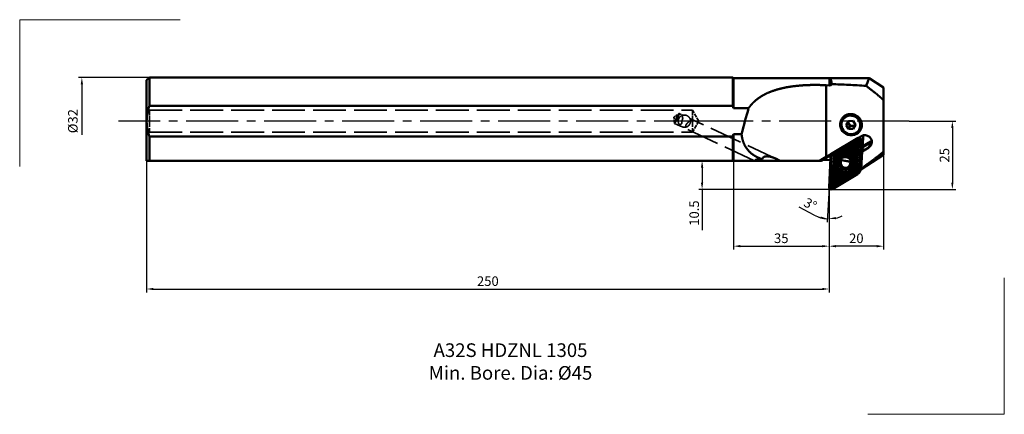
# Model space of a CAD drawing. Units: millimetres. Extents: x -252 to 109, y -108 to 37.
import ezdxf

# ---------------------------------------------------------------- set-up
doc = ezdxf.new("R2010")
doc.units = ezdxf.units.MM
doc.linetypes.add('CENTER2', pattern=[28.575, 19.05, -3.175, 3.175, -3.175])
doc.linetypes.add('DASHED', pattern=[15, 12, -3])
doc.layers.get('DEFPOINTS').update_dxf_attribs({"linetype": 'CONTINUOUS', "lineweight": 25})
for name, color, linetype, lineweight in [('1', 4, 'CONTINUOUS', 50), ('2', 7, 'CONTINUOUS', 25), ('4', 2, 'CENTER2', 25), ('INFTOTAL', 9, 'CONTINUOUS', 18), ('INSERT', 4, 'CONTINUOUS', 50), ('SK1', 4, 'CONTINUOUS', 50), ('SK2', 7, 'CONTINUOUS', 25), ('SK3', 1, 'DASHED', 35), ('SK4', 2, 'CENTER2', 25)]:
    doc.layers.add(name, color=color, linetype=linetype, lineweight=lineweight)
doc.layers.add('7', color=5, linetype='CONTINUOUS')
doc.layers.add('SK6', color=5, linetype='CONTINUOUS')
doc.styles.get("Standard").update_dxf_attribs({"font": 'monos.ttf'})
doc.dimstyles.get("Standard").update_dxf_attribs({"dimtxt": 3.5, "dimasz": 2.5, "dimexe": 1.25, "dimexo": 0, "dimtad": 1, "dimdsep": 46, "dimtxsty": 'STANDARD', "dimcen": 0, "dimadec": 1, "dimazin": 2, "dimtfac": 1, "dimtofl": 0, "dimtmove": 0, "dimatfit": 3, "dimfxl": 1, "dimarcsym": 0})

# ---------------------------------------------------------------- blocks, each defined once
blk = doc.blocks.new('*D1')
at = {"layer": '2', "color": 0, "lineweight": -2}
for p, q in [((74.39, 0), (91.43, 0)), ((90.18, -2.5), (90.18, -22.5)), ((45.81, -25), (91.43, -25))]:
    blk.add_line(p, q, dxfattribs=at)
at = {"layer": '2', "color": 0}
for points in [[(89.76, -2.5), (90.59, -2.5), (90.18, 0)], [(89.76, -22.5), (90.59, -22.5), (90.18, -25)]]:
    blk.add_solid(points, dxfattribs=at)
at = {"layer": 'DEFPOINTS', "color": 0}
for p in [(74.39, 0), (45.81, -25), (90.18, -25)]:
    blk.add_point(p, dxfattribs=at)
at = {"layer": '2', "color": 0, "insert": (87.74, -12.5), "char_height": 3.5, "attachment_point": 5, "rotation": 90}
blk.add_mtext('25', dxfattribs=at)
blk = doc.blocks.new('*D2')
at = {"layer": '2', "color": 0, "lineweight": -2}
for p, q in [((65, -12.3), (65, -47.1)), ((45, -24.17), (45, -47.1)), ((62.5, -45.85), (47.5, -45.85))]:
    blk.add_line(p, q, dxfattribs=at)
at = {"layer": '2', "color": 0}
for points in [[(47.5, -45.43), (47.5, -46.26), (45, -45.85)], [(62.5, -45.43), (62.5, -46.26), (65, -45.85)]]:
    blk.add_solid(points, dxfattribs=at)
at = {"layer": 'DEFPOINTS', "color": 0}
for p in [(65, -12.3), (45, -24.17), (45, -45.85)]:
    blk.add_point(p, dxfattribs=at)
at = {"layer": '2', "color": 0, "insert": (55, -43.41), "char_height": 3.5, "attachment_point": 5}
blk.add_mtext('20', dxfattribs=at)
blk = doc.blocks.new('*D3')
at = {"layer": '2', "color": 0, "lineweight": -2}
for p, q in [((10, -14.5), (10, -47.09)), ((45, -24.17), (45, -47.09)), ((12.5, -45.84), (42.5, -45.84))]:
    blk.add_line(p, q, dxfattribs=at)
at = {"layer": '2', "color": 0}
for points in [[(12.5, -45.42), (12.5, -46.25), (10, -45.84)], [(42.5, -45.42), (42.5, -46.25), (45, -45.84)]]:
    blk.add_solid(points, dxfattribs=at)
at = {"layer": 'DEFPOINTS', "color": 0}
for p in [(10, -14.5), (45, -24.17), (45, -45.84)]:
    blk.add_point(p, dxfattribs=at)
at = {"layer": '2', "color": 0, "insert": (27.5, -43.4), "char_height": 3.5, "attachment_point": 5}
blk.add_mtext('35', dxfattribs=at)
blk = doc.blocks.new('*D4')
at = {"layer": '2', "color": 0, "lineweight": -2}
for p, q in [((45, -24.17), (44.33, -37.04)), ((45, -24.17), (45, -37.05)), ((39.57, -34.46), (34.03, -31.54))]:
    blk.add_line(p, q, dxfattribs=at)
for start, end in [(242.1858, 267), (242.3317, 254.6658), (282.336, 294.6702)]:
    blk.add_arc((45, -24.17), 11.64, start, end, dxfattribs=at)
at = {"layer": '2', "color": 0}
for points in [[(41.99, -34.98), (41.86, -35.8), (44.39, -35.79)], [(47.53, -35.95), (47.44, -35.12), (45, -35.8)]]:
    blk.add_solid(points, dxfattribs=at)
at = {"layer": 'DEFPOINTS', "color": 0}
for p in [(45, 7.71), (45.56, -13.48), (45, -24.17), (45, -24.17), (44.8, -35.8)]:
    blk.add_point(p, dxfattribs=at)
at = {"layer": '2', "color": 0, "insert": (37.94, -30.84), "char_height": 3.5, "attachment_point": 5, "rotation": 332.1858}
blk.add_mtext('3°', dxfattribs=at)
blk = doc.blocks.new('*D5')
at = {"layer": '2', "color": 0, "lineweight": -2}
for p, q in [((9.75, -14.5), (-2.76, -14.5)), ((-1.51, -17), (-1.51, -22.5)), ((45.8, -25), (-2.76, -25)), ((-1.51, -25), (-1.51, -39.94))]:
    blk.add_line(p, q, dxfattribs=at)
at = {"layer": '2', "color": 0}
for points in [[(-1.93, -17), (-1.09, -17), (-1.51, -14.5)], [(-1.93, -22.5), (-1.09, -22.5), (-1.51, -25)]]:
    blk.add_solid(points, dxfattribs=at)
at = {"layer": 'DEFPOINTS', "color": 0}
for p in [(-1.51, -14.5), (9.75, -14.5), (45.8, -25)]:
    blk.add_point(p, dxfattribs=at)
at = {"layer": '2', "color": 0, "insert": (-3.95, -33.72), "char_height": 3.5, "attachment_point": 5, "rotation": 90}
blk.add_mtext('10.5', dxfattribs=at)
blk = doc.blocks.new('*D6')
at = {"layer": 'DEFPOINTS', "color": 0}
for p in [(-205, -14.5), (45, -24.17), (45, -61.55)]:
    blk.add_point(p, dxfattribs=at)
at = {"layer": 'SK2', "color": 0, "lineweight": -2}
for p, q in [((-205, -14.5), (-205, -62.8)), ((45, -24.17), (45, -62.8)), ((-202.5, -61.55), (42.5, -61.55))]:
    blk.add_line(p, q, dxfattribs=at)
at = {"layer": 'SK2', "color": 0}
for points in [[(-202.5, -61.14), (-202.5, -61.97), (-205, -61.55)], [(42.5, -61.14), (42.5, -61.97), (45, -61.55)]]:
    blk.add_solid(points, dxfattribs=at)
at = {"layer": 'SK2', "color": 0, "insert": (-80, -59.12), "char_height": 3.5, "attachment_point": 5}
blk.add_mtext('250', dxfattribs=at)
blk = doc.blocks.new('*D7')
at = {"layer": 'DEFPOINTS', "color": 0}
for p in [(-204, 16), (-228.74, 0), (-215.28, 0)]:
    blk.add_point(p, dxfattribs=at)
at = {"layer": 'SK2', "color": 0, "lineweight": -2}
for p, q in [((-204, 16), (-229.99, 16)), ((-228.74, 13.5), (-228.74, -5))]:
    blk.add_line(p, q, dxfattribs=at)
at = {"layer": 'SK2', "color": 0}
blk.add_solid([(-229.15, 13.5), (-228.32, 13.5), (-228.74, 16)], dxfattribs=at)
at = {"layer": 'SK2', "color": 0, "insert": (-231.58, 0), "char_height": 3.5, "attachment_point": 5, "rotation": 90}
blk.add_mtext('%%C32', dxfattribs=at)
blk = doc.blocks.new('_None')

msp = doc.modelspace()

# ---------------------------------------------------------------- hatches: boundary and pattern name
at = {"layer": '7'}
h = msp.add_hatch(dxfattribs=at)
h.set_pattern_fill('ANSI37,_O', color=256, scale=0.125)
h.set_pattern_definition([(45, (-152.2205, -142.18737), (-0.280633, 0.280633), []), (135, (-152.2205, -142.18737), (-0.280633, -0.280633), [])])
edge = h.paths.add_edge_path(flags=16)
edge.add_ellipse((50.983, -15.69), major_axis=(2.73, -1.243), ratio=0.9693, start_angle=151.79768, end_angle=386.50785)
edge.add_ellipse((50.983, -15.69), major_axis=(2.73, -1.243), ratio=0.9693, start_angle=26.50785, end_angle=28.1998)
edge.add_ellipse((50.983, -15.69), major_axis=(2.73, -1.243), ratio=0.9693, start_angle=28.1998, end_angle=151.79768)
edge = h.paths.add_edge_path()
edge.add_ellipse((54.426, -17.739), major_axis=(-1.593, 0.725), ratio=0.9693, start_angle=146.70073, end_angle=200.28802)
edge.add_spline(control_points=[(56.165, -17.866), (56.181, -17.56), (56.197, -17.254), (56.203, -17.141), (56.233, -16.568), (56.263, -15.995), (56.277, -15.728), (56.31, -15.101), (56.343, -14.474), (56.408, -13.238), (56.433, -12.744), (56.459, -12.251), (56.466, -12.117), (56.482, -11.803), (56.499, -11.494), (56.496, -11.538), (56.523, -11.092), (56.553, -10.647), (56.572, -10.38), (56.609, -9.848), (56.646, -9.316), (56.665, -9.04), (56.701, -8.508), (56.735, -7.975), (56.751, -7.708), (56.765, -7.44), (56.778, -7.173)], knot_values=[0, 0, 0, 0, 0, 0, 2.1992769, 2.1992769, 2.1992769, 4.1197357, 4.1197357, 4.1197357, 6.7030128, 6.7030128, 6.7030128, 7.6632545, 7.6632545, 7.6632545, 8.9444332, 8.9444332, 8.9444332, 10.8649133, 10.8649133, 10.8649133, 12.7686155, 12.7686155, 12.7686155, 14.6890873, 14.6890873, 14.6890873, 14.6890873, 14.6890873, 14.6890873], degree=5, periodic=0)
edge.add_spline(control_points=[(55.351, -19.205), (55.129, -19.336), (54.906, -19.468), (54.684, -19.599), (54.24, -19.861), (53.797, -20.123), (53.575, -20.254), (53.183, -20.485), (52.79, -20.717), (52.361, -20.971), (51.969, -21.203), (51.576, -21.434), (51.354, -21.566), (51.021, -21.762), (50.688, -21.959), (50.577, -22.025), (50.32, -22.177), (50.063, -22.326), (50.09, -22.309), (49.841, -22.454), (49.59, -22.604), (49.46, -22.683), (49.244, -22.814), (49.029, -22.945), (48.92, -23.013), (48.59, -23.216), (48.26, -23.419), (48.04, -23.554), (47.601, -23.824), (47.16, -24.092), (46.939, -24.226), (46.64, -24.405), (46.341, -24.582), (46.262, -24.627), (46.184, -24.673), (46.106, -24.718)], knot_values=[0, 0, 0, 0, 0, 0, 1.8438532, 1.8438532, 1.8438532, 3.6877065, 3.6877065, 3.6877065, 5.1014941, 5.1014941, 5.1014941, 6.9453471, 6.9453471, 6.9453471, 7.8673012, 7.8673012, 7.8673012, 9.0734163, 9.0734163, 9.0734163, 9.9528691, 9.9528691, 9.9528691, 10.8748194, 10.8748194, 10.8748194, 12.7186872, 12.7186872, 12.7186872, 14.5625551, 14.5625551, 14.5625551, 15.212366, 15.212366, 15.212366, 15.212366, 15.212366, 15.212366], degree=5, periodic=0)
edge.add_arc((45.805, -24.198), 0.601, 238.78501, 300.06006)
edge.add_arc((45.792, -24.203), 0.591, 177.5757, 239.59124)
edge.add_spline(control_points=[(45.81, -13.495), (45.796, -13.752), (45.783, -14.009), (45.769, -14.266), (45.742, -14.779), (45.716, -15.292), (45.702, -15.548), (45.678, -16), (45.655, -16.452), (45.628, -16.955), (45.605, -17.407), (45.581, -17.859), (45.568, -18.116), (45.547, -18.501), (45.527, -18.887), (45.52, -19.015), (45.505, -19.312), (45.491, -19.607), (45.493, -19.577), (45.48, -19.864), (45.462, -20.155), (45.453, -20.304), (45.436, -20.555), (45.419, -20.807), (45.41, -20.935), (45.383, -21.32), (45.355, -21.705), (45.337, -21.962), (45.302, -22.475), (45.268, -22.988), (45.252, -23.245), (45.231, -23.586), (45.214, -23.926), (45.21, -24.01), (45.206, -24.094), (45.202, -24.178)], knot_values=[0, 0, 0, 0, 0, 0, 1.8438543, 1.8438543, 1.8438543, 3.6877087, 3.6877087, 3.6877087, 5.0886998, 5.0886998, 5.0886998, 6.9325539, 6.9325539, 6.9325539, 7.8545077, 7.8545077, 7.8545077, 9.0582974, 9.0582974, 9.0582974, 9.9432508, 9.9432508, 9.9432508, 10.8652, 10.8652, 10.8652, 12.709068, 12.709068, 12.709068, 14.552936, 14.552936, 14.552936, 15.1579308, 15.1579308, 15.1579308, 15.1579308, 15.1579308, 15.1579308], degree=5, periodic=0)
edge.add_ellipse((47.548, -13.623), major_axis=(-1.593, 0.725), ratio=0.9693, start_angle=326.70073, end_angle=380.28802)
edge.add_spline(control_points=[(46.624, -12.156), (46.89, -11.999), (47.155, -11.842), (47.253, -11.785), (47.75, -11.491), (48.247, -11.198), (48.478, -11.061), (49.023, -10.74), (49.567, -10.418), (50.639, -9.786), (51.067, -9.533), (51.495, -9.28), (51.611, -9.211), (51.888, -9.048), (52.161, -8.885), (52.102, -8.921), (52.493, -8.686), (52.881, -8.449), (53.11, -8.308), (53.567, -8.028), (54.023, -7.748), (54.263, -7.601), (54.72, -7.322), (55.179, -7.044), (55.41, -6.905), (55.642, -6.768), (55.874, -6.632)], knot_values=[0, 0, 0, 0, 0, 0, 2.2050908, 2.2050908, 2.2050908, 4.1310381, 4.1310381, 4.1310381, 6.7219077, 6.7219077, 6.7219077, 7.6848925, 7.6848925, 7.6848925, 9.0126378, 9.0126378, 9.0126378, 10.9386027, 10.9386027, 10.9386027, 12.8441634, 12.8441634, 12.8441634, 14.7701226, 14.7701226, 14.7701226, 14.7701226, 14.7701226, 14.7701226], degree=5, periodic=0)
edge.add_arc((56.175, -7.152), 0.601, 58.78501, 120.06006)
edge.add_arc((56.187, -7.148), 0.591, 357.5757, 419.59124)

# ---------------------------------------------------------------- linework, layer by layer
at = {"layer": '1'}
for p, q in [((9.75, 16), (0, 16)), ((45.2, 15.75), (10, 15.75)), ((44, -13.074), (44, 13.168)), ((9.75, 5.568), (0, 5.568)), ((9.75, -5.568), (0, -5.568)), ((9.75, -14.5), (0, -14.5))]:
    msp.add_line(p, q, dxfattribs=at)
at = {"layer": '1', "ltscale": 0.260806}
msp.add_line((9.75, 5.568), (9.75, 16), dxfattribs=at)
at = {"layer": '1', "ltscale": 0.048967}
msp.add_line((9.75, 14.041), (9.75, 16), dxfattribs=at)
at = {"layer": '1', "ltscale": 0.008839}
msp.add_line((10, 15.75), (9.75, 16), dxfattribs=at)
at = {"layer": '1', "ltscale": 0.273691}
msp.add_line((10, 4.802), (10, 15.75), dxfattribs=at)
at = {"layer": '1', "ltscale": 0.048202}
for p, q in [((10, 13.822), (10, 15.75)), ((45.2, 13.822), (45.2, 15.75))]:
    msp.add_line(p, q, dxfattribs=at)
at = {"layer": '1', "ltscale": 0.362187}
msp.add_line((59.687, 15.75), (45.2, 15.75), dxfattribs=at)
at = {"layer": '1', "ltscale": 0.158362}
msp.add_line((65, 12.3), (59.687, 15.75), dxfattribs=at)
at = {"layer": '1', "ltscale": 0.211839}
for p, q in [((9.75, 5.568), (9.75, 14.041)), ((9.75, -14.041), (9.75, -5.568))]:
    msp.add_line(p, q, dxfattribs=at)
at = {"layer": '1', "ltscale": 0.22549}
for p, q in [((10, 4.802), (10, 13.822)), ((10, -13.822), (10, -4.802))]:
    msp.add_line(p, q, dxfattribs=at)
at = {"layer": '1', "ltscale": 0.030055}
msp.add_line((45.2, 13.096), (44, 13.168), dxfattribs=at)
at = {"layer": '1', "ltscale": 0.018149}
msp.add_line((45.2, 13.096), (45.2, 13.822), dxfattribs=at)
at = {"layer": '1', "ltscale": 0.009167}
msp.add_line((58.593, 12.975), (58.725, 13.317), dxfattribs=at)
at = {"layer": '1', "ltscale": 0.023123}
msp.add_line((59.062, 14.179), (58.725, 13.317), dxfattribs=at)
at = {"layer": '1', "ltscale": 0.037643}
msp.add_line((65, 10.794), (65, 12.3), dxfattribs=at)
at = {"layer": '1', "ltscale": 0.077197}
msp.add_line((65, 7.706), (65, 10.794), dxfattribs=at)
at = {"layer": '1', "ltscale": 0.470883}
msp.add_line((65, -11.129), (65, 7.706), dxfattribs=at)
at = {"layer": '1', "ltscale": 0.138681}
msp.add_line((15.547, 4.802), (10, 4.802), dxfattribs=at)
at = {"layer": '1', "ltscale": 0.223306}
msp.add_line((9.75, -14.5), (9.75, -5.568), dxfattribs=at)
at = {"layer": '1', "ltscale": 0.242441}
msp.add_line((10, -14.5), (10, -4.802), dxfattribs=at)
at = {"layer": '1', "ltscale": 0.074216}
msp.add_line((12.969, -4.802), (10, -4.802), dxfattribs=at)
at = {"layer": '1', "ltscale": 0.393615}
msp.add_line((55.643, -6.494), (42.085, -14.5), dxfattribs=at)
at = {"layer": '1', "ltscale": 0.2923}
msp.add_line((55.701, -6.164), (45.633, -12.109), dxfattribs=at)
at = {"layer": '1', "ltscale": 0.003639}
msp.add_line((55.805, -6.265), (55.701, -6.164), dxfattribs=at)
at = {"layer": '1', "ltscale": 0.012238}
msp.add_line((56.455, -5.718), (56.876, -5.47), dxfattribs=at)
at = {"layer": '1', "ltscale": 0.036358}
msp.add_line((57.503, -9.88), (56.855, -11.182), dxfattribs=at)
at = {"layer": '1', "ltscale": 0.069149}
msp.add_line((57.135, -11.065), (59.517, -9.659), dxfattribs=at)
at = {"layer": '1', "ltscale": 0.004955}
msp.add_line((57.503, -9.88), (57.32, -9.956), dxfattribs=at)
at = {"layer": '1', "ltscale": 0.000553}
msp.add_line((57.322, -9.574), (57.341, -9.563), dxfattribs=at)
at = {"layer": '1', "ltscale": 0.088138}
msp.add_line((57.341, -9.563), (60.377, -7.77), dxfattribs=at)
at = {"layer": '1', "ltscale": 0.083807}
msp.add_line((57.362, -9.156), (60.249, -7.452), dxfattribs=at)
at = {"layer": '1', "ltscale": 0.051881}
msp.add_line((60.377, -7.77), (59.517, -9.659), dxfattribs=at)
at = {"layer": '1', "ltscale": 0.011467}
msp.add_line((9.75, -14.5), (9.75, -14.041), dxfattribs=at)
at = {"layer": '1', "ltscale": 0.016952}
msp.add_line((10, -14.5), (10, -13.822), dxfattribs=at)
at = {"layer": '1', "ltscale": 0.064728}
msp.add_line((42.613, -14.188), (45.2, -14.304), dxfattribs=at)
at = {"layer": '1', "ltscale": 0.047414}
msp.add_line((45.633, -12.109), (44, -13.074), dxfattribs=at)
at = {"layer": '1', "ltscale": 0.162487}
msp.add_line((56.855, -11.182), (56.457, -17.669), dxfattribs=at)
at = {"layer": '1', "ltscale": 0.247255}
msp.add_line((65, -12.3), (56.705, -17.687), dxfattribs=at)
at = {"layer": '1', "ltscale": 0.159109}
msp.add_line((56.745, -17.418), (57.135, -11.065), dxfattribs=at)
at = {"layer": '1', "ltscale": 0.007582}
msp.add_line((57.135, -11.065), (56.855, -11.182), dxfattribs=at)
at = {"layer": '1', "ltscale": 0.029277}
msp.add_line((65, -12.3), (65, -11.129), dxfattribs=at)
at = {"layer": '1', "ltscale": 0.00625}
msp.add_line((10, -14.5), (9.75, -14.5), dxfattribs=at)
at = {"layer": '1', "ltscale": 0.199041}
msp.add_line((17.962, -14.5), (10, -14.5), dxfattribs=at)
at = {"layer": '1', "ltscale": 0.169752}
msp.add_line((17.961, -14.5), (24.752, -14.5), dxfattribs=at)
at = {"layer": '1', "ltscale": 0.059878}
msp.add_line((24.752, -14.5), (27.147, -14.5), dxfattribs=at)
at = {"layer": '1', "ltscale": 0.357531}
msp.add_line((41.448, -14.5), (27.147, -14.5), dxfattribs=at)
at = {"layer": '1', "ltscale": 0.003416}
msp.add_line((41.448, -14.5), (41.584, -14.5), dxfattribs=at)
at = {"layer": '1', "ltscale": 0.012524}
msp.add_line((41.584, -14.5), (42.085, -14.5), dxfattribs=at)
at = {"layer": '1'}
for centre, radius, start, end in [((238.525, -56.365), 192.83, 158.03845, 158.54104), ((45.246, 13.84), 0.745, 266.46676, 342.92151), ((36.534, 12.842), 9.458, 4.72107, 8.12368), ((-37.798, -1750.589), 1766.197, 87.081613, 87.281865), ((-35.318, -1702.011), 1717.555, 86.865664, 87.081738), ((-9.786, -1.237), 20.688, 16.97478, 19.205), ((-9.786, -1.237), 20.688, 16.97478, 19.205), ((238.578, -60.199), 232.311, 163.75152, 166.20444), ((-9.786, 1.237), 20.688, 340.795, 343.02522), ((-9.786, 1.237), 20.688, 340.795, 343.02522), ((57.331, -7.521), 1.976, 140.54243, 148.67546), ((57.147, -7.364), 1.734, 130.04464, 140.6929), ((20.143, -27.251), 13.291, 88.08977, 94.32954), ((16.536, -34.539), 22.675, 62.09926, 64.94039), ((13.045, 39.309), 60.845, 297.82723, 300.5807), ((45.162, -15.13), 0.827, 64.83652, 87.3905), ((44.903, -4.114), 17.812, 310.44277, 311.67299), ((56.591, -17.537), 0.188, 224.54491, 307.46951)]:
    msp.add_arc(centre, radius, start, end, dxfattribs=at)
for centre, major_axis, start_param, end_param in [((53.038, -1.272), (-3.64, 1.657), 0.0000083, 1.4752193), ((53.038, -1.272), (-3.64, 1.657), 3.141601, 6.2831937), ((53.038, -1.272), (-3.64, 1.657), 1.4752193, 3.141601), ((56.282, -7.085), (-1.001, 0.456), 5.3589557, 5.6876083), ((57.775, -7.813), (-2.275, 1.036), 5.6876083, 5.9050601), ((58.196, -7.564), (-2.275, 1.036), 3.1416307, 5.6876083), ((58.196, -7.564), (-2.275, 1.036), 2.5460156, 3.1416307)]:
    msp.add_ellipse(centre, major_axis=major_axis, ratio=0.9693, start_param=start_param, end_param=end_param, dxfattribs=at)
for points, knots in [([(45.896, 14.179), (45.819, 14.713), (45.712, 15.143), (45.585, 15.458), (45.439, 15.664), (45.288, 15.732), (45.281, 15.735), (45.259, 15.742), (45.243, 15.746), (45.232, 15.748), (45.216, 15.75), (45.2, 15.75)], [0, 0, 0, 0, 0, 0, 10.196009, 10.196009, 10.196009, 10.809579, 10.809579, 10.809579, 11.9597973, 11.9597973, 11.9597973, 11.9597973, 11.9597973, 11.9597973]), ([(15.547, 4.802), (16.199, 5.735), (16.937, 6.597), (17.748, 7.377), (20.005, 9.191), (22.593, 10.507), (24.267, 11.15), (28.294, 12.348), (32.533, 12.963), (34.99, 13.181), (38.279, 13.325), (41.567, 13.276), (42.379, 13.253), (43.191, 13.217), (44, 13.168)], [0, 0, 0, 0, 0, 0, 10.0811655, 10.0811655, 10.0811655, 26.1061837, 26.1061837, 26.1061837, 47.5409401, 47.5409401, 47.5409401, 54.5825812, 54.5825812, 54.5825812, 54.5825812, 54.5825812, 54.5825812]), ([(12.969, -4.802), (13.101, -6.193), (13.42, -7.532), (13.929, -8.765), (15.285, -10.907), (17.209, -12.456), (18.267, -13.073), (19.398, -13.568), (20.586, -13.967)], [0, 0, 0, 0, 0, 0, 12.5043811, 12.5043811, 12.5043811, 24.63418, 24.63418, 24.63418, 24.63418, 24.63418, 24.63418]), ([(17.962, -14.5), (17.939, -14.456), (17.931, -14.41), (17.943, -14.364), (18.027, -14.253), (18.207, -14.168), (18.332, -14.129), (18.563, -14.073), (18.807, -14.035), (18.918, -14.021), (19.029, -14.009), (19.14, -13.999)], [0, 0, 0, 0, 0, 0, 0.8409638, 0.8409638, 0.8409638, 2.0458247, 2.0458247, 2.0458247, 3.0231413, 3.0231413, 3.0231413, 3.0231413, 3.0231413, 3.0231413]), ([(20.586, -13.967), (20.595, -13.829), (20.624, -13.69), (20.678, -13.559), (20.877, -13.263), (21.175, -13.076), (21.372, -13.002), (21.809, -12.892), (22.254, -12.878), (22.5, -12.888), (23.407, -12.981), (24.291, -13.236), (24.904, -13.453), (25.527, -13.713), (26.14, -13.999)], [0, 0, 0, 0, 0, 0, 1.2162919, 1.2162919, 1.2162919, 3.0516765, 3.0516765, 3.0516765, 5.3653874, 5.3653874, 5.3653874, 11.5953787, 11.5953787, 11.5953787, 11.5953787, 11.5953787, 11.5953787]), ([(65, -11.129), (64.045, -11.951), (62.938, -12.856), (61.647, -13.864), (59.864, -15.196), (57.758, -16.702), (57.428, -16.936), (57.09, -17.175), (56.745, -17.418)], [0, 0, 0, 0, 0, 0, 26.362872, 26.362872, 26.362872, 31.1275719, 31.1275719, 31.1275719, 31.1275719, 31.1275719, 31.1275719])]:
    msp.add_open_spline(points, degree=5, knots=knots, dxfattribs=at)
msp.add_open_spline([(65, 7.706), (64.066, 8.553), (62.989, 9.485), (61.735, 10.523), (60.275, 11.684), (58.593, 12.975)], degree=5, dxfattribs=at)
at = {"layer": '4'}
msp.add_line((74.386, 0), (0, 0), dxfattribs=at)
at = {"layer": 'INFTOTAL'}
for p, q in [((-251.508, 37.224), (-192.705, 37.224)), ((-251.508, -16.654), (-251.508, 37.224)), ((109.209, -57.508), (109.209, -107.508)), ((109.209, -107.508), (59.209, -107.508))]:
    msp.add_line(p, q, dxfattribs=at)
at = {"layer": 'INSERT', "ltscale": 0.042312}
for p, q in [((51.287, -1.44), (52.08, 0.056)), ((54.688, -1.329), (53.895, -2.824))]:
    msp.add_line(p, q, dxfattribs=at)
at = {"layer": 'INSERT', "ltscale": 0.042706}
for p, q in [((52.08, 0.056), (53.787, 0.1)), ((53.895, -2.824), (52.187, -2.868)), ((54.404, -1.706), (52.697, -1.749))]:
    msp.add_line(p, q, dxfattribs=at)
at = {"layer": 'INSERT', "ltscale": 0.042218}
for p, q in [((53.787, 0.1), (54.688, -1.329)), ((52.187, -2.868), (51.287, -1.44))]:
    msp.add_line(p, q, dxfattribs=at)
at = {"layer": 'INSERT', "ltscale": 0.040084}
msp.add_line((52.697, -1.749), (51.842, -0.393), dxfattribs=at)
at = {"layer": 'INSERT', "ltscale": 0.030735}
for p, q in [((52.187, -2.868), (52.697, -1.749)), ((53.895, -2.824), (54.404, -1.706))]:
    msp.add_line(p, q, dxfattribs=at)
at = {"layer": 'INSERT', "ltscale": 0.012695}
msp.add_line((54.642, -1.257), (54.404, -1.706), dxfattribs=at)
at = {"layer": 'INSERT', "ltscale": 0.269257}
for p, q in [((55.766, -6.47), (46.492, -11.947)), ((46.209, -24.891), (55.483, -19.415))]:
    msp.add_line(p, q, dxfattribs=at)
at = {"layer": 'INSERT', "ltscale": 0.008971}
msp.add_line((55.766, -6.47), (55.915, -6.143), dxfattribs=at)
at = {"layer": 'INSERT', "ltscale": 0.004871}
msp.add_line((55.766, -6.47), (55.874, -6.632), dxfattribs=at)
at = {"layer": 'INSERT', "ltscale": 0.267658}
for p, q in [((56.974, -7.193), (56.413, -17.885)), ((45.001, -24.169), (45.561, -13.477))]:
    msp.add_line(p, q, dxfattribs=at)
at = {"layer": 'INSERT', "ltscale": 0.00493}
msp.add_line((56.974, -7.193), (56.778, -7.173), dxfattribs=at)
at = {"layer": 'INSERT', "ltscale": 0.033501}
msp.add_line((56.974, -7.193), (57.529, -5.973), dxfattribs=at)
at = {"layer": 'INSERT', "ltscale": 0.10786}
msp.add_line((57.529, -5.973), (57.303, -10.282), dxfattribs=at)
at = {"layer": 'INSERT', "ltscale": 0.01672}
msp.add_line((46.005, -12.185), (45.728, -12.794), dxfattribs=at)
at = {"layer": 'INSERT', "ltscale": 0.001844}
msp.add_line((46.492, -11.947), (46.523, -11.88), dxfattribs=at)
at = {"layer": 'INSERT', "ltscale": 0.023665}
for p, q in [((49.068, -15.147), (49.194, -14.209)), ((49.33, -15.286), (49.456, -14.348)), ((52.806, -14.882), (52.68, -15.82)), ((53.137, -14.831), (53.011, -15.769))]:
    msp.add_line(p, q, dxfattribs=at)
at = {"layer": 'INSERT', "ltscale": 0.000519}
msp.add_line((49.194, -14.209), (49.197, -14.188), dxfattribs=at)
at = {"layer": 'INSERT', "ltscale": 6.5e-05}
msp.add_line((49.197, -14.188), (49.197, -14.186), dxfattribs=at)
at = {"layer": 'INSERT', "ltscale": 0.002357}
msp.add_line((49.397, -13.579), (49.357, -13.665), dxfattribs=at)
at = {"layer": 'INSERT', "ltscale": 0.000434}
for p, q in [((49.456, -14.348), (49.459, -14.33)), ((52.809, -14.865), (52.806, -14.882))]:
    msp.add_line(p, q, dxfattribs=at)
at = {"layer": 'INSERT', "ltscale": 0.084803}
for p, q in [((49.459, -14.33), (52.809, -14.865)), ((49.464, -14.296), (52.813, -14.83))]:
    msp.add_line(p, q, dxfattribs=at)
at = {"layer": 'INSERT', "ltscale": 0.000576}
msp.add_line((49.688, -13.176), (49.673, -13.193), dxfattribs=at)
at = {"layer": 'INSERT', "ltscale": 0.025984}
msp.add_line((52.855, -16.294), (53.298, -15.354), dxfattribs=at)
at = {"layer": 'INSERT', "ltscale": 0.00907}
msp.add_line((53.165, -15.441), (53.011, -15.769), dxfattribs=at)
at = {"layer": 'INSERT', "ltscale": 0.005148}
msp.add_line((53.137, -14.831), (53.225, -14.644), dxfattribs=at)
at = {"layer": 'INSERT', "ltscale": 0.000513}
msp.add_line((53.139, -14.81), (53.137, -14.831), dxfattribs=at)
at = {"layer": 'INSERT', "ltscale": 0.012055}
msp.add_line((53.204, -14.96), (53.165, -15.441), dxfattribs=at)
at = {"layer": 'INSERT', "ltscale": 0.002799}
msp.add_line((53.176, -15.329), (53.165, -15.441), dxfattribs=at)
at = {"layer": 'INSERT', "ltscale": 0.009798}
msp.add_line((53.176, -15.329), (53.207, -14.938), dxfattribs=at)
at = {"layer": 'INSERT', "ltscale": 0.000543}
msp.add_line((53.207, -14.938), (53.204, -14.96), dxfattribs=at)
at = {"layer": 'INSERT', "ltscale": 0.000841}
msp.add_line((53.229, -14.611), (53.225, -14.644), dxfattribs=at)
at = {"layer": 'INSERT', "ltscale": 0.007933}
msp.add_line((53.579, -15.109), (53.444, -15.396), dxfattribs=at)
at = {"layer": 'INSERT', "ltscale": 0.023286}
msp.add_line((56.247, -18.568), (56.633, -17.72), dxfattribs=at)
at = {"layer": 'INSERT', "ltscale": 0.005087}
msp.add_line((56.413, -17.885), (56.498, -17.699), dxfattribs=at)
at = {"layer": 'INSERT', "ltscale": 0.005035}
msp.add_line((45.001, -24.169), (45.202, -24.178), dxfattribs=at)
at = {"layer": 'INSERT', "ltscale": 0.005037}
msp.add_line((46.209, -24.891), (46.106, -24.718), dxfattribs=at)
at = {"layer": 'INSERT'}
for centre, radius, start, end in [((56.175, -7.152), 0.601, 58.78501, 120.06006), ((56.187, -7.148), 0.591, 357.5757, 59.59124), ((50.904, -15.249), 2.238, 132.78746, 155.47557), ((51.084, -14.478), 1.909, 154.78786, 171.20631), ((50.642, -14.174), 1.38, 133.73265, 154.47763), ((50.621, -14.164), 1.357, 134.35487, 154.47656), ((49.9, -13.397), 0.306, 117.03799, 133.87767), ((50.959, -15.491), 2.653, 109.20043, 116.84887), ((52.694, -13.839), 0.301, 33.95193, 45.59532), ((51.19, -15.477), 2.418, 3.79597, 36.47356), ((51.543, -14.554), 2.651, 279.76005, 284.27505), ((51.227, -15.527), 1.8, 334.7838, 352.28034), ((51.596, -14.525), 2.043, 312.69061, 334.75587), ((45.31, -14.28), 7.923, 355.0776, 357.36458), ((45.008, -14.232), 8.23, 355.07818, 357.36349), ((52.397, -12.718), 2.952, 289.73483, 294.16659), ((51.359, -15.458), 2.247, 335.60313, 3.61197), ((45.792, -24.203), 0.591, 177.5757, 239.59124), ((45.805, -24.198), 0.601, 238.78501, 300.06006)]:
    msp.add_arc(centre, radius, start, end, dxfattribs=at)
for centre, major_axis, ratio, start_param, end_param in [((52.987, -1.384), (-3.185, 1.45), 0.9693, 1.4752193, 7.7584046), ((56.185, -7.135), (0.722, -0.329), 0.9693, 1.4551848, 2.5460156), ((56.185, -7.135), (-0.722, 0.329), 0.9693, 3.5059467, 4.5967775), ((56.74, -5.916), (-0.722, 0.329), 0.9693, 3.5059467, 4.4898111), ((47.548, -13.623), (-1.82, 0.829), 0.9693, 0.000021, 0.3643541), ((47.548, -13.623), (-1.82, 0.829), 0.9693, 5.6876083, 6.2832063), ((47.548, -13.623), (-1.593, 0.725), 0.9693, 5.6876083, 6.6475394), ((50.983, -15.69), (2.73, -1.243), 0.9693, 2.6362717, 6.7584046), ((51.136, -15.353), (2.268, -1.033), 0.9693, 3.1415436, 6.2831363), ((51.384, -14.81), (2.268, -1.033), 0.9693, 3.2668712, 3.616812), ((50.983, -15.69), (2.73, -1.243), 0.9693, 0.5052762, 2.6362717), ((49.491, -14.249), (-0.297, 0.04), 0.342381, 0.000079, 1.4991464), ((49.494, -14.232), (-0.297, 0.043), 0.343081, 0.0000859, 1.5030462), ((49.494, -14.232), (-0.296, 0.046), 0.226331, 0.000091, 1.5041976), ((51.166, -14.517), (-1.809, 0.852), 0.971891, 5.9905535, 6.2832727), ((49.494, -14.232), (-0.047, -0.296), 0.067262, 4.9404926, 5.0626657), ((51.136, -14.581), (-1.538, 0.724), 0.971891, 5.9905535, 6.5621239), ((49.897, -13.392), (-0.221, 0.202), 0.225423, 0.0697664, 1.6405628), ((49.897, -13.392), (-0.136, 0.268), 0.1877, 6.2831852, 7.9991775), ((50.997, -15.545), (-2.171, 1.023), 0.971891, 4.3691105, 5.6351323), ((51.028, -15.481), (-2.442, 1.151), 0.974896, 4.3702986, 5.5007861), ((52.694, -13.838), (0.21, 0.214), 0.079241, 4.488119, 6.2831853), ((52.694, -13.838), (0.271, 0.129), 0.151435, 4.5289946, 6.099791), ((51.136, -14.581), (-1.538, 0.724), 0.971891, 3.4421187, 4.0136893), ((52.694, -13.838), (-0.249, -0.167), 0.68775, 2.8906505, 3.1415927), ((51.166, -14.517), (-1.809, 0.852), 0.971891, 3.4421187, 4.0136895), ((51.878, -13.725), (2.89, -1.316), 0.9693, 3.9013364, 4.0366776), ((51.384, -14.81), (2.268, -1.033), 0.9693, 3.616812, 3.9194499), ((51.817, -13.859), (3.026, -1.378), 0.9693, 4.1344545, 4.143667), ((49.365, -15.187), (-0.297, 0.04), 0.342381, 0.0000791, 1.4991466), ((51.005, -15.553), (-1.589, 0.606), 0.943599, 0.2184021, 3.3599941), ((51.384, -14.81), (2.268, -1.033), 0.9693, 5.3573662, 6.1577384), ((51.47, -14.62), (2.42, -1.102), 0.9693, 5.3214881, 5.380661), ((51.817, -13.859), (3.026, -1.378), 0.9693, 5.2229205, 5.290335), ((51.878, -13.725), (2.89, -1.316), 0.9693, 5.3373034, 5.5232555), ((52.715, -15.722), (0.297, -0.04), 0.342381, 4.6407391, 6.2115355), ((52.841, -14.784), (0.297, -0.04), 0.342381, 4.6407392, 6.2115356), ((52.843, -14.766), (-0.298, 0.037), 0.34164, 1.495258, 3.0673697), ((52.843, -14.766), (-0.047, -0.296), 0.067262, 4.9404926, 5.0626657), ((52.843, -14.766), (0.297, -0.039), 0.224879, 4.6408028, 6.2115992), ((51.489, -14.501), (1.855, -0.874), 0.971891, 6.0619165, 6.5729175), ((51.195, -15.126), (-1.809, 0.852), 0.971891, 3.4313251, 3.5453764), ((51.489, -14.501), (1.809, -0.852), 0.971891, 6.2831239, 6.640567), ((51.499, -14.48), (1.945, -0.916), 0.971891, 6.2831699, 6.4589064), ((52.292, -12.797), (2.443, -1.151), 0.971891, 5.6338924, 5.6433639), ((50.983, -15.69), (2.73, -1.243), 0.9693, 0.4752193, 0.5052762), ((54.426, -17.739), (-1.593, 0.725), 0.9693, 2.5460156, 3.5059467), ((54.426, -17.739), (-1.82, 0.829), 0.9693, 3.1416137, 3.5059467), ((54.426, -17.739), (-1.82, 0.829), 0.9693, 2.5460156, 3.0259812), ((54.426, -17.739), (-1.82, 0.829), 0.9693, 3.0259812, 3.1416137), ((45.79, -24.226), (-0.722, 0.329), 0.9693, 0.3643541, 1.4551848), ((45.79, -24.226), (0.722, -0.329), 0.9693, 4.5967775, 5.6876083)]:
    msp.add_ellipse(centre, major_axis=major_axis, ratio=ratio, start_param=start_param, end_param=end_param, dxfattribs=at)
for points, degree, knots in [([(46.624, -12.156), (46.89, -11.999), (47.155, -11.842), (47.253, -11.785), (47.75, -11.491), (48.247, -11.198), (48.478, -11.061), (49.023, -10.74), (49.567, -10.418), (50.639, -9.786), (51.067, -9.533), (51.495, -9.28), (51.611, -9.211), (51.888, -9.048), (52.161, -8.885), (52.102, -8.921), (52.493, -8.686), (52.881, -8.449), (53.11, -8.308), (53.567, -8.028), (54.023, -7.748), (54.263, -7.601), (54.72, -7.322), (55.179, -7.044), (55.41, -6.905), (55.642, -6.768), (55.874, -6.632)], 5, [0, 0, 0, 0, 0, 0, 2.2050908, 2.2050908, 2.2050908, 4.1310381, 4.1310381, 4.1310381, 6.7219077, 6.7219077, 6.7219077, 7.6848925, 7.6848925, 7.6848925, 9.0126378, 9.0126378, 9.0126378, 10.9386027, 10.9386027, 10.9386027, 12.8441634, 12.8441634, 12.8441634, 14.7701226, 14.7701226, 14.7701226, 14.7701226, 14.7701226, 14.7701226]), ([(56.165, -17.866), (56.181, -17.56), (56.197, -17.254), (56.203, -17.141), (56.233, -16.568), (56.263, -15.995), (56.277, -15.728), (56.31, -15.101), (56.343, -14.474), (56.408, -13.238), (56.433, -12.744), (56.459, -12.251), (56.466, -12.117), (56.482, -11.803), (56.499, -11.494), (56.496, -11.538), (56.523, -11.092), (56.553, -10.647), (56.572, -10.38), (56.609, -9.848), (56.646, -9.316), (56.665, -9.04), (56.701, -8.508), (56.735, -7.975), (56.751, -7.708), (56.765, -7.44), (56.778, -7.173)], 5, [0, 0, 0, 0, 0, 0, 2.1992769, 2.1992769, 2.1992769, 4.1197357, 4.1197357, 4.1197357, 6.7030128, 6.7030128, 6.7030128, 7.6632545, 7.6632545, 7.6632545, 8.9444332, 8.9444332, 8.9444332, 10.8649133, 10.8649133, 10.8649133, 12.7686155, 12.7686155, 12.7686155, 14.6890873, 14.6890873, 14.6890873, 14.6890873, 14.6890873, 14.6890873]), ([(45.81, -13.495), (45.796, -13.752), (45.783, -14.009), (45.769, -14.266), (45.742, -14.779), (45.716, -15.292), (45.702, -15.548), (45.678, -16), (45.655, -16.452), (45.628, -16.955), (45.605, -17.407), (45.581, -17.859), (45.568, -18.116), (45.547, -18.501), (45.527, -18.887), (45.52, -19.015), (45.505, -19.312), (45.491, -19.607), (45.493, -19.577), (45.48, -19.864), (45.462, -20.155), (45.453, -20.304), (45.436, -20.555), (45.419, -20.807), (45.41, -20.935), (45.383, -21.32), (45.355, -21.705), (45.337, -21.962), (45.302, -22.475), (45.268, -22.988), (45.252, -23.245), (45.231, -23.586), (45.214, -23.926), (45.21, -24.01), (45.206, -24.094), (45.202, -24.178)], 5, [0, 0, 0, 0, 0, 0, 1.8438543, 1.8438543, 1.8438543, 3.6877087, 3.6877087, 3.6877087, 5.0886998, 5.0886998, 5.0886998, 6.9325539, 6.9325539, 6.9325539, 7.8545077, 7.8545077, 7.8545077, 9.0582974, 9.0582974, 9.0582974, 9.9432508, 9.9432508, 9.9432508, 10.8652, 10.8652, 10.8652, 12.709068, 12.709068, 12.709068, 14.552936, 14.552936, 14.552936, 15.1579308, 15.1579308, 15.1579308, 15.1579308, 15.1579308, 15.1579308]), ([(52.943, -13.671), (52.952, -13.683), (52.968, -13.709), (52.992, -13.747), (53.015, -13.786), (53.037, -13.825), (53.057, -13.864), (53.077, -13.904), (53.095, -13.943), (53.113, -13.984), (53.13, -14.026), (53.146, -14.07), (53.16, -14.114), (53.173, -14.155), (53.183, -14.194), (53.192, -14.23), (53.2, -14.266), (53.207, -14.303), (53.214, -14.341), (53.219, -14.38), (53.224, -14.419), (53.227, -14.458), (53.229, -14.497), (53.23, -14.535), (53.23, -14.573), (53.229, -14.598), (53.229, -14.611)], 3, [0, 0, 0, 0, 0.04566756, 0.09095987, 0.13594534, 0.1805453, 0.22484044, 0.26874379, 0.31232255, 0.35550459, 0.40245809, 0.44893435, 0.49502802, 0.54064307, 0.57806477, 0.61515974, 0.65202295, 0.68856222, 0.7286092, 0.76826465, 0.80763451, 0.84662027, 0.88531313, 0.92363047, 0.96164961, 0.99930269, 0.99930269, 0.99930269, 0.99930269]), ([(52.855, -16.294), (52.845, -16.317), (52.822, -16.362), (52.784, -16.432), (52.74, -16.504), (52.69, -16.578), (52.636, -16.649), (52.579, -16.717), (52.519, -16.783), (52.456, -16.846), (52.389, -16.906), (52.32, -16.962), (52.248, -17.016), (52.174, -17.065), (52.097, -17.112), (52.018, -17.155), (51.936, -17.194), (51.853, -17.229), (51.769, -17.261), (51.682, -17.289), (51.595, -17.313), (51.506, -17.333), (51.416, -17.349), (51.326, -17.36), (51.235, -17.368), (51.144, -17.372), (51.052, -17.372), (50.961, -17.367), (50.869, -17.359), (50.778, -17.346), (50.688, -17.33), (50.598, -17.309), (50.51, -17.285), (50.422, -17.257), (50.336, -17.225), (50.251, -17.189), (50.168, -17.15), (50.087, -17.107), (50.008, -17.06), (49.931, -17.011), (49.856, -16.958), (49.784, -16.901), (49.715, -16.842), (49.648, -16.78), (49.584, -16.715), (49.523, -16.647), (49.466, -16.576), (49.411, -16.504), (49.361, -16.429), (49.313, -16.352), (49.27, -16.273), (49.23, -16.192), (49.194, -16.109), (49.161, -16.025), (49.133, -15.94), (49.109, -15.854), (49.089, -15.767), (49.073, -15.679), (49.061, -15.59), (49.054, -15.502), (49.051, -15.413), (49.052, -15.324), (49.057, -15.235), (49.064, -15.176), (49.068, -15.147)], 3, [0, 0, 0, 0, 0.0757879, 0.1516046, 0.2403051, 0.329075, 0.417919, 0.5068627, 0.5958961, 0.6850563, 0.7743313, 0.8637364, 0.9532777, 1.0429627, 1.1327966, 1.2227825, 1.3129202, 1.4032114, 1.4936554, 1.5842499, 1.6749903, 1.7658745, 1.8568981, 1.9480547, 2.0393354, 2.1307336, 2.2222403, 2.3138446, 2.405533, 2.497294, 2.5891133, 2.6809752, 2.7728626, 2.864761, 2.9566553, 3.0485302, 3.1403743, 3.2321718, 3.3239104, 3.4155781, 3.5071639, 3.5986558, 3.6900434, 3.7813169, 3.8724687, 3.9634888, 4.0543694, 4.145104, 4.2356893, 4.3261207, 4.4163966, 4.5065174, 4.5964858, 4.6863034, 4.7759737, 4.8655024, 4.9548965, 5.0441624, 5.1333073, 5.2223407, 5.3112828, 5.4001148, 5.4888802, 5.5775648, 5.5775648, 5.5775648, 5.5775648]), ([(55.351, -19.205), (55.129, -19.336), (54.906, -19.468), (54.684, -19.599), (54.24, -19.861), (53.797, -20.123), (53.575, -20.254), (53.183, -20.485), (52.79, -20.717), (52.361, -20.971), (51.969, -21.203), (51.576, -21.434), (51.354, -21.566), (51.021, -21.762), (50.688, -21.959), (50.577, -22.025), (50.32, -22.177), (50.063, -22.326), (50.09, -22.309), (49.841, -22.454), (49.59, -22.604), (49.46, -22.683), (49.244, -22.814), (49.029, -22.945), (48.92, -23.013), (48.59, -23.216), (48.26, -23.419), (48.04, -23.554), (47.601, -23.824), (47.16, -24.092), (46.939, -24.226), (46.64, -24.405), (46.341, -24.582), (46.262, -24.627), (46.184, -24.673), (46.106, -24.718)], 5, [0, 0, 0, 0, 0, 0, 1.8438532, 1.8438532, 1.8438532, 3.6877065, 3.6877065, 3.6877065, 5.1014941, 5.1014941, 5.1014941, 6.9453471, 6.9453471, 6.9453471, 7.8673012, 7.8673012, 7.8673012, 9.0734163, 9.0734163, 9.0734163, 9.9528691, 9.9528691, 9.9528691, 10.8748194, 10.8748194, 10.8748194, 12.7186872, 12.7186872, 12.7186872, 14.5625551, 14.5625551, 14.5625551, 15.212366, 15.212366, 15.212366, 15.212366, 15.212366, 15.212366])]:
    msp.add_open_spline(points, degree=degree, knots=knots, dxfattribs=at)
msp.add_open_spline([(53.225, -14.644), (53.235, -14.475), (53.218, -14.291), (53.169, -14.099), (53.083, -13.905), (52.964, -13.719)], degree=5, dxfattribs=at)
at = {"layer": 'SK1', "ltscale": 0.035355}
msp.add_line((-205, 15), (-204, 16), dxfattribs=at)
at = {"layer": 'SK1', "ltscale": 0.045907}
msp.add_line((-205, 13.164), (-205, 15), dxfattribs=at)
at = {"layer": 'SK1', "ltscale": 0.260806}
msp.add_line((-204, 5.568), (-204, 16), dxfattribs=at)
at = {"layer": 'SK1', "ltscale": 0.048967}
msp.add_line((-204, 14.041), (-204, 16), dxfattribs=at)
at = {"layer": 'SK1'}
for p, q in [((0, 16), (-204, 16)), ((0, 5.568), (-204, 5.568)), ((0, -5.568), (-204, -5.568)), ((0, -14.5), (-204, -14.5))]:
    msp.add_line(p, q, dxfattribs=at)
at = {"layer": 'SK1', "ltscale": 0.329093}
msp.add_line((-205, 0), (-205, 13.164), dxfattribs=at)
at = {"layer": 'SK1', "ltscale": 0.211839}
for p, q in [((-204, 5.568), (-204, 14.041)), ((-204, -14.041), (-204, -5.568))]:
    msp.add_line(p, q, dxfattribs=at)
at = {"layer": 'SK1', "ltscale": 0.3625}
msp.add_line((-205, -14.5), (-205, 0), dxfattribs=at)
at = {"layer": 'SK1', "ltscale": 0.223306}
msp.add_line((-204, -14.5), (-204, -5.568), dxfattribs=at)
at = {"layer": 'SK1', "ltscale": 0.011467}
msp.add_line((-204, -14.5), (-204, -14.041), dxfattribs=at)
at = {"layer": 'SK1', "ltscale": 0.025}
msp.add_line((-205, -14.5), (-204, -14.5), dxfattribs=at)
at = {"layer": 'SK1'}
for points, degree in [([(-204, 5.568), (-204.525, 4.06), (-204.841, 2.673), (-205, 1.336), (-205, 0)], 4), ([(-205, 0), (-205, 1.336), (-204.841, 2.673), (-204.525, 4.06), (-204, 5.568)], 4), ([(-205, 0), (-205, -1.069), (-204.905, -2.138), (-204.714, -3.228), (-204.42, -4.361), (-204, -5.568)], 5), ([(-204, -5.568), (-204.42, -4.361), (-204.714, -3.228), (-204.905, -2.138), (-205, -1.069), (-205, 0)], 5)]:
    msp.add_open_spline(points, degree=degree, dxfattribs=at)
at = {"layer": 'SK3', "ltscale": 0.028868}
for p, q in [((-204, 4), (-205, 4.577)), ((-204, -4), (-205, -4.577))]:
    msp.add_line(p, q, dxfattribs=at)
at = {"layer": 'SK3', "ltscale": 0.147943}
for p, q in [((-204, 4), (-204, -1.918)), ((-5, 4), (-5, -1.918)), ((-204, 1.918), (-204, -4)), ((-5, 1.918), (-5, -4))]:
    msp.add_line(p, q, dxfattribs=at)
at = {"layer": 'SK3'}
for p, q in [((-204, 4), (-5, 4)), ((26.14, -13.999), (-5.973, 0.976)), ((17.75, -14.5), (-11.617, -0.806)), ((-204, -4), (-5, -4))]:
    msp.add_line(p, q, dxfattribs=at)
at = {"layer": 'SK3', "ltscale": 0.11547}
for q in [(-5, 4), (-5, -4)]:
    msp.add_line((-2.691, 0), q, dxfattribs=at)
at = {"layer": 'SK3', "ltscale": 0.055994}
for q in [(-9.993, 2.8), (-11.645, -0.742)]:
    msp.add_line((-11.811, 1.491), q, dxfattribs=at)
at = {"layer": 'SK3', "ltscale": 0.037822}
msp.add_line((-8.556, 2.18), (-9.927, 2.82), dxfattribs=at)
at = {"layer": 'SK3'}
for start, end in [(121.19405, 223.0058), (1.88733, 115.78006), (289.77314, 2.0054), (212.46447, 289.86813)]:
    msp.add_arc((-8, 0), 2.25, start, end, dxfattribs=at)
for start_param, end_param in [(3.355908, 6.0688698), (6.2831562, 9.4247489), (3.1415636, 3.355908), (6.0688698, 6.2831562)]:
    msp.add_ellipse((-10.772, 1.007), major_axis=(-0.845, -1.813), ratio=0.121869, start_param=start_param, end_param=end_param, dxfattribs=at)
for points, knots in [([(-9.004, -0.875), (-8.966, -0.806), (-8.941, -0.727), (-8.926, -0.642), (-8.897, -0.399), (-8.885, -0.159), (-8.865, 0.001), (-8.832, 0.174), (-8.789, 0.347), (-8.783, 0.371), (-8.776, 0.396), (-8.77, 0.421)], [0, 0, 0, 0, 0, 0, 0.7479819, 0.7479819, 0.7479819, 2.2226706, 2.2226706, 2.2226706, 2.4663067, 2.4663067, 2.4663067, 2.4663067, 2.4663067, 2.4663067]), ([(-8.77, 0.421), (-8.752, 0.486), (-8.734, 0.551), (-8.715, 0.617), (-8.677, 0.752), (-8.645, 0.891), (-8.632, 0.961), (-8.607, 1.171), (-8.627, 1.379), (-8.666, 1.511), (-8.747, 1.696), (-8.856, 1.866), (-8.895, 1.921), (-8.936, 1.974), (-8.979, 2.026)], [0, 0, 0, 0, 0, 0, 0.6432728, 0.6432728, 0.6432728, 1.2944308, 1.2944308, 1.2944308, 2.580303, 2.580303, 2.580303, 3.217806, 3.217806, 3.217806, 3.217806, 3.217806, 3.217806]), ([(-6.849, -0.629), (-6.773, -0.54), (-6.695, -0.452), (-6.615, -0.366), (-6.429, -0.194), (-6.225, -0.067), (-6.107, -0.015), (-5.965, 0.031), (-5.82, 0.062), (-5.797, 0.066), (-5.774, 0.07), (-5.751, 0.074)], [0, 0, 0, 0, 0, 0, 0.976064, 0.976064, 0.976064, 2.155511, 2.155511, 2.155511, 2.3785646, 2.3785646, 2.3785646, 2.3785646, 2.3785646, 2.3785646]), ([(-9.004, -0.875), (-9.042, -0.944), (-9.092, -1.005), (-9.155, -1.052), (-9.329, -1.146), (-9.528, -1.188), (-9.65, -1.203), (-9.774, -1.209), (-9.898, -1.208)], [0, 0, 0, 0, 0, 0, 0.7395525, 0.7395525, 0.7395525, 1.860311, 1.860311, 1.860311, 1.860311, 1.860311, 1.860311]), ([(-7.441, -1.605), (-7.442, -1.543), (-7.434, -1.48), (-7.417, -1.418), (-7.346, -1.253), (-7.235, -1.099), (-7.157, -1.001), (-7.051, -0.87), (-6.943, -0.741), (-6.912, -0.703), (-6.88, -0.666), (-6.849, -0.629)], [0, 0, 0, 0, 0, 0, 0.580523, 0.580523, 0.580523, 1.5711459, 1.5711459, 1.5711459, 1.9774841, 1.9774841, 1.9774841, 1.9774841, 1.9774841, 1.9774841]), ([(-7.441, -1.605), (-7.439, -1.672), (-7.428, -1.739), (-7.407, -1.803), (-7.365, -1.906), (-7.31, -2.003), (-7.286, -2.042), (-7.261, -2.079), (-7.235, -2.116)], [0, 0, 0, 0, 0, 0, 0.637677, 0.637677, 0.637677, 1.0631064, 1.0631064, 1.0631064, 1.0631064, 1.0631064, 1.0631064])]:
    msp.add_open_spline(points, degree=5, knots=knots, dxfattribs=at)
at = {"layer": 'SK4'}
msp.add_line((0, 0), (-215.277, 0), dxfattribs=at)

# ---------------------------------------------------------------- texts
at = {"layer": 'SK6', "insert": (-71.693, -73.146), "char_height": 5, "width": 100.42179, "attachment_point": 2}
msp.add_mtext('\\PA32S HDZNL 1305\\PMin. Bore. Dia: %%C45', dxfattribs=at)

# ---------------------------------------------------------------- dimensions: what is measured, and where the dimension line sits
at = {"layer": '2'}
dim = msp.add_angular_dim_2l(base=(44.798, -35.803), line1=((45.001, -24.169), (45.561, -13.477)), line2=((45.001, -24.169), (45, 7.706)), dimstyle='STANDARD', dxfattribs=at)
dim.commit()
dim.dimension.update_dxf_attribs({"geometry": '*D4', "text_midpoint": (37.938, -30.843)})
dim = msp.add_linear_dim(base=(90.177, -25), p1=(74.386, 0), p2=(45.808, -25), angle=90, dimstyle='STANDARD', dxfattribs=at)
dim.commit()
dim.dimension.update_dxf_attribs({"geometry": '*D1', "text_midpoint": (87.74, -12.5)})
for base, p1, picture, middle in [((45.001, -45.848), (65, -12.3), '*D2', (55.001, -43.411)), ((45.001, -45.836), (10, -14.5), '*D3', (27.501, -43.399))]:
    dim = msp.add_linear_dim(base=base, p1=p1, p2=(45.001, -24.169), dimstyle='STANDARD', dxfattribs=at)
    dim.commit()
    dim.dimension.update_dxf_attribs({"geometry": picture, "text_midpoint": middle})
dim = msp.add_linear_dim(base=(-1.509, -14.5), p1=(45.798, -25), p2=(9.75, -14.5), angle=90, dimstyle='STANDARD', dxfattribs=at)
dim.commit()
dim.dimension.update_dxf_attribs({"geometry": '*D5', "text_midpoint": (-1.509, -33.722), "dimtype": 160})
at = {"layer": 'SK2'}
dim = msp.add_linear_dim(base=(-228.737, 0), p1=(-204, 16), p2=(-215.277, 0), angle=90, text='%%C32', dimstyle='STANDARD', override={"dimblk2": 'None', "dimsah": 1, "dimdle": 5, "dimse2": 1}, dxfattribs=at)
dim.commit()
dim.dimension.update_dxf_attribs({"geometry": '*D7', "text_midpoint": (-228.737, 0), "dimtype": 160})
dim = msp.add_linear_dim(base=(45.001, -61.554), p1=(-205, -14.5), p2=(45.001, -24.169), dimstyle='STANDARD', dxfattribs=at)
dim.commit()
dim.dimension.update_dxf_attribs({"geometry": '*D6', "text_midpoint": (-79.999, -59.117)})

doc.saveas('drawing.dxf')
